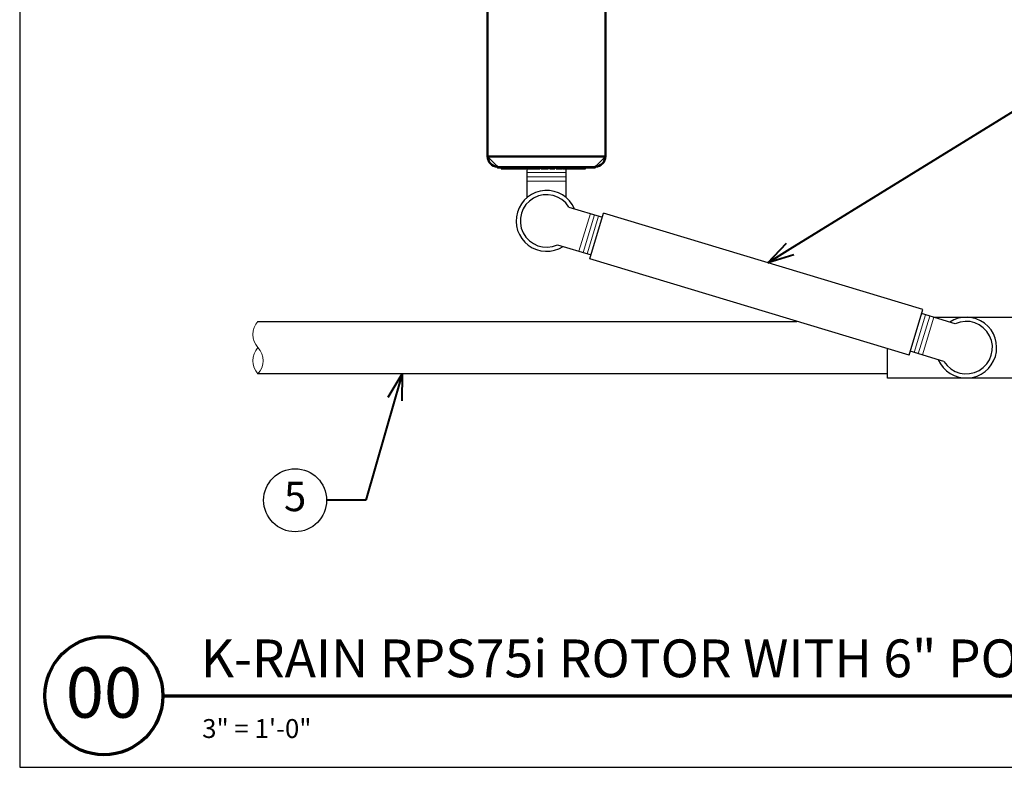
# Model space of a CAD drawing. Units: inches. Extents: x 0 to 29, y 0 to 28.5.
# Drawn here: x 0 to 18.8, y 0 to 14.3 of the extents above; entities that cross this region are included whole.
import ezdxf
from ezdxf import colors
from ezdxf.entities.mleader import LeaderData, LeaderLine
from ezdxf.enums import TextEntityAlignment as Align
from ezdxf.math import Vec2, Vec3

# ---------------------------------------------------------------- set-up
doc = ezdxf.new("R2010")
doc.units = ezdxf.units.IN
doc.header["$LTSCALE"] = 4
doc.header["$MEASUREMENT"] = 0
for name, color, linetype, lineweight in [('G-DETL-LABL-N', 2, 'Continuous', 40), ('G-DETL-LINE-FINE', 30, 'Continuous', 18), ('G-DETL-LINE-THIN', 7, 'Continuous', 25), ('G-DETL-LINE-WIDE', 2, 'Continuous', 50), ('G-DETL-TTLB', 4, 'Continuous', 70), ('G-DETL-TTLB-RDME', 11, 'Continuous', 25), ('G-DETL-TTLB-TEXT', 7, 'Continuous', 25)]:
    doc.layers.add(name, color=color, linetype=linetype, lineweight=lineweight)
doc.layers.add('G-DETL-NPLT', color=211, linetype='Continuous', lineweight=0, plot=False)
doc.layers.add('G-DETL-TTLB-VFRM-NPLT', color=121, linetype='Continuous', plot=False)
doc.styles.add('CALLOUT TITLE', font='arial.ttf')
doc.styles.add('DETAIL NUMBER', font='GOTHICB.TTF')
doc.styles.add('DETAIL TEXT', font='GOTHIC.TTF')
doc.styles.add('DETAIL TITLE', font='GOTHICB.TTF')
doc.styles.get("Standard").update_dxf_attribs({"font": 'simplex.shx'})

# ---------------------------------------------------------------- blocks, each defined once
blk = doc.blocks.new('LAFX-TAG-BUBBLE')
at = {"transparency": 16777216}
blk.add_circle((0, 0), 0.0125, dxfattribs=at)
at = {"transparency": 16777216, "style": 'CALLOUT TITLE'}
blk.add_attdef('00', text='', height=0.01167, dxfattribs=at).set_placement((0, 0), align=Align.MIDDLE)
blk = doc.blocks.new('_Open30')
at = {"color": 0, "linetype": 'ByBlock', "lineweight": -2}
for p, q in [((-1, 0.268), (0, 0)), ((0, 0), (-1, -0.268)), ((0, 0), (-1, 0))]:
    blk.add_line(p, q, dxfattribs=at)

msp = doc.modelspace()

# ---------------------------------------------------------------- linework, layer by layer
at = {"layer": 'G-DETL-LINE-FINE'}
for points in [[(8.919, 11.645), (9.109, 11.45)], [(10.969, 11.45), (9.114, 11.45)], [(10.969, 11.445), (9.114, 11.445)], [(9.65, 11.43), (9.178, 11.43)], [(9.914, 11.43), (9.664, 11.43)], [(10.417, 11.335), (9.667, 11.335)], [(10.076, 11.43), (9.936, 11.43)], [(10.2, 11.43), (10.103, 11.43)], [(10.331, 11.43), (10.227, 11.43)], [(10.784, 11.43), (10.345, 11.43)], [(10.417, 11.255), (9.667, 11.255)], [(10.417, 11.175), (9.667, 11.175)], [(10.661, 9.837), (10.878, 10.555)], [(10.738, 9.813), (10.954, 10.531)], [(10.814, 9.79), (11.031, 10.508)], [(17.053, 7.907), (17.269, 8.625)], [(17.129, 7.884), (17.346, 8.602)], [(17.206, 7.861), (17.423, 8.579)]]:
    msp.add_lwpolyline(points, dxfattribs=at)
for points in [[(11.164, 11.645), (10.974, 11.45, 0.406909)], [(4.542, 8.5, 0.4), (4.542, 8, -0.4), (4.542, 7.5, -0.4), (4.542, 8, -2.850876)]]:
    msp.add_lwpolyline(points, format="xyb", dxfattribs=at)
at = {"layer": 'G-DETL-LINE-THIN'}
for points in [[(9.667, 11.415), (9.667, 10.858)], [(10.417, 10.858), (10.417, 11.415)], [(10.467, 10.679), (11.108, 10.485)], [(10.868, 9.691), (11.131, 10.562)], [(17.216, 8.725), (11.131, 10.562)], [(10.25, 9.961), (10.891, 9.767)], [(16.953, 7.854), (10.868, 9.691)], [(16.953, 7.854), (17.216, 8.725)], [(17.834, 8.455), (17.193, 8.648)], [(4.542, 8.5), (14.811, 8.5)], [(17.418, 8.58), (19.542, 8.58), (19.542, 7.42), (16.542, 7.42), (16.542, 7.978)], [(17.617, 7.737), (16.976, 7.93)], [(16.542, 7.5), (4.542, 7.5)]]:
    msp.add_lwpolyline(points, dxfattribs=at)
for centre, radius, start, end in [((10.042, 10.415), 0.58, 23.4836, 302.9194), ((10.042, 10.415), 0.5, 31.7919, 294.6111), ((18.042, 8), 0.58, 203.4836, 122.9194), ((18.042, 8), 0.5, 211.7919, 114.6111)]:
    msp.add_arc(centre, radius, start, end, dxfattribs=at)
at = {"layer": 'G-DETL-LINE-WIDE'}
for points in [[(8.92, 19.2), (8.919, 11.645)], [(11.164, 11.645), (11.165, 19.2)], [(8.919, 11.645), (11.164, 11.645)]]:
    msp.add_lwpolyline(points, dxfattribs=at)
msp.add_lwpolyline([(8.919, 11.645, 0.406909), (9.109, 11.45), (9.114, 11.45), (9.114, 11.43), (9.178, 11.43), (9.178, 11.415), (9.65, 11.415), (9.65, 11.43), (9.664, 11.43), (9.664, 11.415), (9.914, 11.415), (9.914, 11.43), (9.936, 11.43), (9.936, 11.415), (10.076, 11.415), (10.076, 11.43), (10.103, 11.43), (10.103, 11.415), (10.2, 11.415), (10.2, 11.43), (10.227, 11.43), (10.227, 11.415), (10.331, 11.415), (10.331, 11.43), (10.345, 11.43), (10.345, 11.415), (10.784, 11.415), (10.784, 11.43), (10.969, 11.43), (10.969, 11.45), (10.974, 11.45, 0.406909), (11.164, 11.645)], format="xyb", dxfattribs=at)
at = {"layer": 'G-DETL-NPLT'}
for p, q in [((0, 0.6), (0, 0)), ((0, 0), (0.6, 0))]:
    msp.add_line(p, q, dxfattribs=at)
at = {"layer": 'G-DETL-TTLB'}
msp.add_line((2.731, 1.365), (28.041, 1.365), dxfattribs=at)
msp.add_circle((1.606, 1.365), 1.125, dxfattribs=at)
at = {"layer": 'G-DETL-TTLB-VFRM-NPLT'}
msp.add_lwpolyline([(0, 0), (29, 0), (29, 28.5), (0, 28.5)], close=True, dxfattribs=at)

# ---------------------------------------------------------------- texts
at = {"layer": 'G-DETL-TTLB-RDME', "style": 'DETAIL TEXT'}
msp.add_text('3" = 1\'-0"', height=0.36, dxfattribs=at).set_placement((3.479, 0.559))
at = {"layer": 'G-DETL-TTLB-TEXT', "style": 'DETAIL TITLE'}
msp.add_text('K-RAIN RPS75i ROTOR WITH 6" POP-UP', height=0.72, dxfattribs=at).set_placement((3.451, 1.717))
at = {"layer": 'G-DETL-TTLB-TEXT', "style": 'DETAIL NUMBER'}
msp.add_text('00', height=0.96, dxfattribs=at).set_placement((1.606, 0.946), align=Align.CENTER)

# ---------------------------------------------------------------- leaders
at = {"layer": 'G-DETL-LABL-N'}
ml = msp.add_multileader_block('Standard', dxfattribs=at)
ml.set_content('LAFX-TAG-BUBBLE', color=256, scale=48)
ml.set_attribute('00', '3', width=0)
ml.set_leader_properties(color=256, linetype='ByLayer', lineweight=-1)
ml.set_arrow_properties(name='OPEN30')
ml.build(insert=Vec2(0, 0))
ml.multileader.update_dxf_attribs({"dogleg_length": 0.188, "arrow_head_size": 0.5, "scale": 4, "block_connection_type": 1})
ctx = ml.context
ctx.base_point, ctx.scale, ctx.char_height, ctx.arrow_head_size, ctx.landing_gap_size, ctx.plane_origin = Vec3(20.575, 13.049), 4, 0.36, 0.5, 0.2, Vec3(13.834, 10.41)
ctx.attachment_type = 1
notes = []
notes.append((ctx, [(0, (1, 1, 0), (19.825, 13.049), (1, 0), 0.75, [(0, [(14.262, 9.617)], 0, [])])]))
ctx.block.insert = Vec3(21.175, 13.049)
ml = msp.add_multileader_block('Standard', dxfattribs=at)
ml.set_content('LAFX-TAG-BUBBLE', color=256, scale=48)
ml.set_attribute('00', '5', width=0)
ml.set_leader_properties(color=256, linetype='ByLayer', lineweight=-1)
ml.set_arrow_properties(name='OPEN30')
ml.build(insert=Vec2(0, 0))
ml.multileader.update_dxf_attribs({"dogleg_length": 0.188, "arrow_head_size": 0.5, "scale": 4, "block_connection_type": 1})
ctx = ml.context
ctx.base_point, ctx.scale, ctx.char_height, ctx.arrow_head_size, ctx.landing_gap_size, ctx.plane_origin = Vec3(4.65, 5.09), 4, 0.36, 0.5, 0.2, Vec3(8.542, 7.5)
ctx.attachment_type = 1
notes.append((ctx, [(0, (1, 1, 0), (6.6, 5.09), (-1, 0), 0.75, [(0, [(7.29, 7.5)], 0, [])])]))
ctx.block.insert = Vec3(5.25, 5.09)
for ctx, leaders in notes:
    for number, flags, end, landing, length, lines in leaders:
        leader = LeaderData()
        leader.index, (leader.has_last_leader_line, leader.has_dogleg_vector, leader.attachment_direction) = number, flags
        leader.last_leader_point, leader.dogleg_vector, leader.dogleg_length = Vec3(end), Vec3(landing), length
        for number, points, colour, breaks in lines:
            line = LeaderLine()
            line.index, line.vertices, line.color, line.breaks = number, Vec3.list(points), colors.encode_raw_color(colour), breaks
            leader.lines.append(line)
        ctx.leaders.append(leader)

doc.saveas('drawing.dxf')
